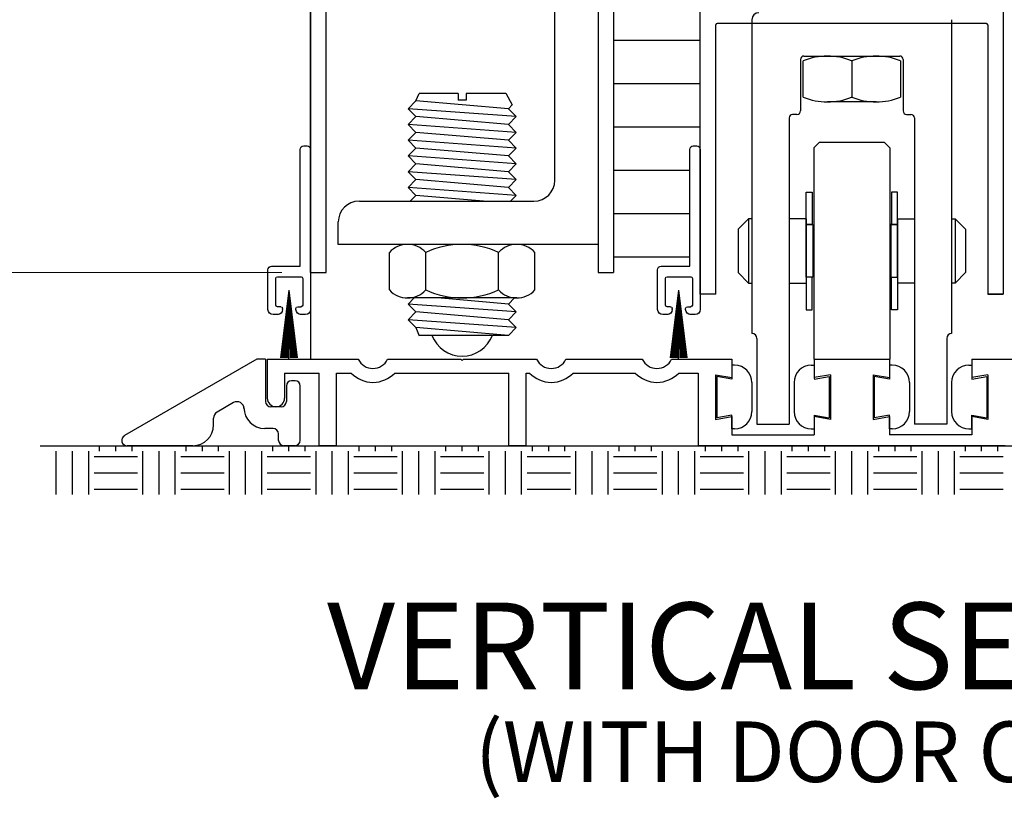
# Model space of a CAD drawing. Extents: x 0 to 45.8, y -1.1 to 62.2.
# Drawn here: x 32.1 to 37.8, y 23.4 to 27.9 of the extents above; entities that cross this region are included whole.
import ezdxf
from ezdxf.enums import TextEntityAlignment as Align

# ---------------------------------------------------------------- set-up
doc = ezdxf.new("R2010")
doc.units = 0
doc.header["$MEASUREMENT"] = 0
for name, color, linetype, lineweight in [('Dimension', 2, 'CONTINUOUS', 15), ('Notes', 4, 'CONTINUOUS', 25), ('Object', 7, 'CONTINUOUS', 30)]:
    doc.layers.add(name, color=color, linetype=linetype, lineweight=lineweight)
doc.styles.get("Standard").update_dxf_attribs({"font": 'arial.ttf'})

# ---------------------------------------------------------------- blocks, each defined once
blk = doc.blocks.new('weathering short brush')
at = {"layer": 'Object'}
for p, q in [((0, 0.02), (-0.02, 0.02)), ((-0.04, 0), (-0.04, -0.741)), ((0.02, -0.675143), (0.02, 0)), ((0.186, -0.675143), (0.02, -0.675143)), ((0.151, -0.735143), (0.015, -0.735143)), ((0.206, -0.924143), (0.206, -0.695143)), ((-0.04, -0.741), (-0.04, -0.924143)), ((0.005, -0.745143), (0.005, -0.899143)), ((0.161, -0.899143), (0.161, -0.745143)), ((0.034992, -1.204143), (0.083, -0.813143)), ((0.041905, -1.204143), (0.083, -0.813143)), ((0.048792, -1.204143), (0.083, -0.813143)), ((0.055659, -1.204143), (0.083, -0.813143)), ((0.062509, -1.204143), (0.083, -0.813143)), ((0.069346, -1.204143), (0.083, -0.813143)), ((0.076176, -1.204143), (0.083, -0.813143)), ((0.131009, -1.204143), (0.083, -0.813143)), ((0.124096, -1.204143), (0.083, -0.813143)), ((0.117209, -1.204143), (0.083, -0.813143)), ((0.110342, -1.204143), (0.083, -0.813143)), ((0.103492, -1.204143), (0.083, -0.813143)), ((0.096654, -1.204143), (0.083, -0.813143)), ((0.089825, -1.204143), (0.083, -0.813143)), ((0.085233, -1.211258), (0.085233, -0.851168)), ((0.0345, -0.909143), (0.015, -0.909143)), ((0.1315, -0.909143), (0.151, -0.909143)), ((-0.01, -0.954143), (0.02, -0.954143)), ((0.0445, -0.924143), (0.0445, -0.919143)), ((0.1215, -0.924143), (0.1215, -0.919143)), ((0.146, -0.954143), (0.176, -0.954143))]:
    blk.add_line(p, q, dxfattribs=at)
for centre, radius, start, end in [((-0.02, 0), 0.02, 90, 180), ((0, 0), 0.02, 360, 90), ((0.186, -0.695143), 0.02, 360, 90), ((0.015, -0.745143), 0.01, 90, 180), ((0.151, -0.745143), 0.01, 0, 90), ((0.015, -0.899143), 0.01, 180, 270), ((0.0345, -0.919143), 0.01, 0, 90), ((0.1315, -0.919143), 0.01, 90, 180), ((0.151, -0.899143), 0.01, 270, 360), ((-0.01, -0.924143), 0.03, 180, 270), ((0.0145, -0.924143), 0.03, 270, 360), ((0.1515, -0.924143), 0.03, 180, 270), ((0.176, -0.924143), 0.03, 270, 360)]:
    blk.add_arc(centre, radius, start, end, dxfattribs=at)
blk = doc.blocks.new('Vertical Section GT1175-03R-RA')
at = {"layer": 'Object'}
for p, q in [((-3.125, 5.9987), (-3.125, 1.0361)), ((-3.125, 5.9987), (-3.125, 1.0361)), ((-0.875, 0.875), (-0.875, 5.9987)), ((-0.875, 0.875), (-0.875, 5.9987)), ((-3.125, 1), (-3.125, 5)), ((-3.125, 1), (-3.125, 5)), ((-1.375, 5), (-1.375, 1)), ((-1.375, 5), (-1.375, 1)), ((0.8752, 4.875), (0.8752, 0.875)), ((0.8752, 4.875), (0.8752, 0.875)), ((-1.465, 4.1255), (-1.465, 1)), ((-1.465, 4.1255), (-1.465, 1)), ((-1.715, 1.5324), (-1.715, 3.0424)), ((-1.715, 1.5324), (-1.715, 3.0424)), ((-3.035, 1), (-3.035, 2.5545)), ((-3.035, 1), (-3.035, 2.5545)), ((-0.5763, 2.46), (-0.5763, 0.9395)), ((-0.5763, 2.46), (-0.5763, 0.9395)), ((0.5767, 2.46), (0.5767, 0.9395)), ((0.5767, 2.46), (0.5767, 0.9395)), ((-0.7848, 0.875), (-0.7848, 2.4295)), ((-0.7848, 0.875), (-0.7848, 2.4295)), ((0.7772, 2.4375), (-0.7768, 2.4375)), ((0.7772, 2.4375), (-0.7768, 2.4375)), ((0.7852, 2.4295), (0.7852, 0.875)), ((0.7852, 2.4295), (0.7852, 0.875)), ((-1.375, 2.3416), (-0.875, 2.3416)), ((-1.375, 2.3416), (-0.875, 2.3416)), ((-0.2963, 2.23), (-0.2963, 1.933)), ((-0.2963, 2.23), (-0.2963, 1.933)), ((-0.2808, 2.0126), (-0.2808, 2.2224)), ((-0.2808, 2.0126), (-0.2808, 2.2224)), ((-0.2763, 2.25), (0.2767, 2.25)), ((-0.2763, 2.25), (0.2767, 2.25)), ((-0.1407, 2.25), (0.1957, 2.25)), ((-0.1407, 2.25), (0.1957, 2.25)), ((0.0002, 2.2216), (0.0002, 2.013)), ((0.0002, 2.2216), (0.0002, 2.013)), ((0.2812, 2.2224), (0.2812, 2.0126)), ((0.2812, 2.2224), (0.2812, 2.0126)), ((0.2967, 2.23), (0.2967, 1.933)), ((0.2967, 2.23), (0.2967, 1.933)), ((-1.375, 2.0916), (-0.875, 2.0916)), ((-1.375, 2.0916), (-0.875, 2.0916)), ((-2.5625, 1.9457), (-2.5171, 1.9912)), ((-2.5625, 1.9457), (-2.5171, 1.9912)), ((-2.5171, 1.9912), (-2.4978, 2.0345)), ((-2.5171, 1.9912), (-2.4978, 2.0345)), ((-1.983, 1.9457), (-2.5171, 1.9912)), ((-1.983, 1.9457), (-2.5171, 1.9912)), ((-2.4978, 2.0366), (-2.2732, 2.0366)), ((-2.4978, 2.0366), (-2.2732, 2.0366)), ((-2.2732, 2.0345), (-2.2732, 1.9958)), ((-2.2732, 2.0345), (-2.2732, 1.9958)), ((-2.2269, 1.9958), (-2.2732, 1.9958)), ((-2.2269, 1.9958), (-2.2732, 1.9958)), ((-2.2269, 2.0366), (-1.9976, 2.0366)), ((-2.2269, 2.0366), (-1.9976, 2.0366)), ((-2.2269, 2.0345), (-2.2269, 1.9958)), ((-2.2269, 2.0345), (-2.2269, 1.9958)), ((-1.9976, 2.0366), (-1.961, 1.9683)), ((-1.9976, 2.0366), (-1.961, 1.9683)), ((-1.9375, 1.9002), (-2.5625, 1.9457)), ((-2.5625, 1.9457), (-2.5171, 1.9002)), ((-1.9375, 1.9002), (-2.5625, 1.9457)), ((-2.5625, 1.9457), (-2.5171, 1.9002)), ((-1.9608, 1.9679), (-1.983, 1.9457)), ((-1.9608, 1.9679), (-1.983, 1.9457)), ((-1.9375, 1.9002), (-1.983, 1.9457)), ((-1.9375, 1.9002), (-1.983, 1.9457)), ((0.1412, 1.985), (-0.1407, 1.985)), ((0.1412, 1.985), (-0.1407, 1.985)), ((-2.5625, 1.8548), (-2.5171, 1.9002)), ((-2.5625, 1.8548), (-2.5171, 1.9002)), ((-1.983, 1.8548), (-2.5171, 1.9002)), ((-1.983, 1.8548), (-2.5171, 1.9002)), ((-1.9375, 1.9002), (-1.983, 1.8548)), ((-1.9375, 1.9002), (-1.983, 1.8548)), ((-0.3613, 1.893), (-0.3613, 0.9395)), ((-0.3613, 1.893), (-0.3613, 0.9395)), ((-0.3163, 1.913), (-0.3413, 1.913)), ((-0.3163, 1.913), (-0.3413, 1.913)), ((0.3167, 1.913), (0.3417, 1.913)), ((0.3167, 1.913), (0.3417, 1.913)), ((0.3617, 1.893), (0.3617, 0.9395)), ((0.3617, 1.893), (0.3617, 0.9395)), ((-1.9375, 1.8093), (-2.5625, 1.8548)), ((-2.5625, 1.8548), (-2.5171, 1.8093)), ((-1.9375, 1.8093), (-2.5625, 1.8548)), ((-2.5625, 1.8548), (-2.5171, 1.8093)), ((-1.9375, 1.8093), (-1.983, 1.8548)), ((-1.9375, 1.8093), (-1.983, 1.8548)), ((-1.375, 1.8416), (-0.875, 1.8416)), ((-1.375, 1.8416), (-0.875, 1.8416)), ((-2.5625, 1.7639), (-2.5171, 1.8093)), ((-2.5625, 1.7639), (-2.5171, 1.8093)), ((-1.9375, 1.7184), (-2.5625, 1.7639)), ((-2.5625, 1.7639), (-2.5171, 1.7184)), ((-1.9375, 1.7184), (-2.5625, 1.7639)), ((-2.5625, 1.7639), (-2.5171, 1.7184)), ((-1.983, 1.7639), (-2.5171, 1.8093)), ((-1.983, 1.7639), (-2.5171, 1.8093)), ((-1.9375, 1.8093), (-1.983, 1.7639)), ((-1.9375, 1.8093), (-1.983, 1.7639)), ((-1.9375, 1.7184), (-1.983, 1.7639)), ((-1.9375, 1.7184), (-1.983, 1.7639)), ((-2.5625, 1.673), (-2.5171, 1.7184)), ((-2.5625, 1.673), (-2.5171, 1.7184)), ((-1.983, 1.673), (-2.5171, 1.7184)), ((-1.983, 1.673), (-2.5171, 1.7184)), ((-1.9375, 1.7184), (-1.983, 1.673)), ((-1.9375, 1.7184), (-1.983, 1.673)), ((-0.1888, 1.75), (-0.2188, 1.72)), ((-0.1888, 1.75), (-0.2188, 1.72)), ((-0.2188, 1.72), (-0.2188, 0.5)), ((-0.2188, 1.72), (-0.2188, 0.5)), ((0.1892, 1.75), (-0.1888, 1.75)), ((0.1892, 1.75), (-0.1888, 1.75)), ((0.1892, 1.75), (0.2192, 1.72)), ((0.1892, 1.75), (0.2192, 1.72)), ((0.2192, 1.72), (0.2192, 0.5)), ((0.2192, 1.72), (0.2192, 0.5)), ((-1.9375, 1.6275), (-2.5625, 1.673)), ((-2.5625, 1.673), (-2.5171, 1.6275)), ((-1.9375, 1.6275), (-2.5625, 1.673)), ((-2.5625, 1.673), (-2.5171, 1.6275)), ((-1.9375, 1.6275), (-1.983, 1.673)), ((-1.9375, 1.6275), (-1.983, 1.673)), ((-2.5625, 1.5821), (-2.5171, 1.6275)), ((-2.5625, 1.5821), (-2.5171, 1.6275)), ((-1.983, 1.5821), (-2.5171, 1.6275)), ((-1.983, 1.5821), (-2.5171, 1.6275)), ((-1.9375, 1.6275), (-1.983, 1.5821)), ((-1.9375, 1.6275), (-1.983, 1.5821)), ((-1.9375, 1.5366), (-2.5625, 1.5821)), ((-2.5625, 1.5821), (-2.5171, 1.5366)), ((-1.9375, 1.5366), (-2.5625, 1.5821)), ((-2.5625, 1.5821), (-2.5171, 1.5366)), ((-2.5625, 1.4912), (-2.5171, 1.5366)), ((-2.5625, 1.4912), (-2.5171, 1.5366)), ((-1.983, 1.4912), (-2.5171, 1.5366)), ((-1.983, 1.4912), (-2.5171, 1.5366)), ((-1.9375, 1.5366), (-1.983, 1.5821)), ((-1.9375, 1.5366), (-1.983, 1.5821)), ((-1.9375, 1.5366), (-1.983, 1.4912)), ((-1.9375, 1.5366), (-1.983, 1.4912)), ((-1.375, 1.5916), (-0.9409, 1.5916)), ((-1.375, 1.5916), (-0.9409, 1.5916)), ((-1.9375, 1.4457), (-2.5625, 1.4912)), ((-2.5625, 1.4912), (-2.5171, 1.4457)), ((-1.9375, 1.4457), (-2.5625, 1.4912)), ((-2.5625, 1.4912), (-2.5171, 1.4457)), ((-1.9375, 1.4457), (-1.983, 1.4912)), ((-1.9375, 1.4457), (-1.983, 1.4912)), ((-2.5503, 1.4124), (-2.5171, 1.4457)), ((-2.5503, 1.4124), (-2.5171, 1.4457)), ((-2.126, 1.4124), (-2.5171, 1.4457)), ((-2.126, 1.4124), (-2.5171, 1.4457)), ((-1.9375, 1.4457), (-1.9708, 1.4124)), ((-1.9375, 1.4457), (-1.9708, 1.4124)), ((-2.8422, 1.4124), (-1.835, 1.4124)), ((-2.8422, 1.4124), (-1.835, 1.4124)), ((-1.375, 1.3416), (-0.9409, 1.3416)), ((-1.375, 1.3416), (-0.9409, 1.3416)), ((-0.5958, 1.3105), (-0.6558, 1.2505)), ((-0.5958, 1.3105), (-0.6558, 1.2505)), ((-0.5763, 1.3105), (-0.5958, 1.3105)), ((-0.5958, 1.3105), (-0.5958, 0.9395)), ((-0.5763, 1.3105), (-0.5958, 1.3105)), ((-0.5958, 1.3105), (-0.5958, 0.9395)), ((-0.2638, 1.3105), (-0.3613, 1.3105)), ((-0.2638, 1.3105), (-0.3613, 1.3105)), ((-0.2638, 1.3105), (-0.2638, 0.9395)), ((-0.2638, 1.3105), (-0.2638, 0.9395)), ((0.2642, 1.3105), (0.3617, 1.3105)), ((0.2642, 1.3105), (0.2642, 0.9395)), ((0.2642, 1.3105), (0.3617, 1.3105)), ((0.2642, 1.3105), (0.2642, 0.9395)), ((0.5767, 1.3105), (0.5962, 1.3105)), ((0.5767, 1.3105), (0.5962, 1.3105)), ((0.5962, 1.3105), (0.5962, 0.9395)), ((0.5962, 1.3105), (0.6562, 1.2505)), ((0.5962, 1.3105), (0.5962, 0.9395)), ((0.5962, 1.3105), (0.6562, 1.2505)), ((-2.965, 1.1624), (-2.965, 1.2924)), ((-2.965, 1.1624), (-2.965, 1.2924)), ((-0.6558, 1.2505), (-0.6558, 0.9995)), ((-0.6558, 1.2505), (-0.6558, 0.9995)), ((0.6562, 1.2505), (0.6562, 0.9995)), ((0.6562, 1.2505), (0.6562, 0.9995)), ((-1.465, 1.1624), (-2.965, 1.1624)), ((-1.465, 1.1624), (-2.965, 1.1624)), ((-1.935, 1.1624), (-2.565, 1.1624)), ((-1.935, 1.1624), (-2.565, 1.1624)), ((-2.67, 0.8995), (-2.67, 1.1162)), ((-2.67, 0.8995), (-2.67, 1.1162)), ((-2.46, 0.8995), (-2.46, 1.1162)), ((-2.46, 0.8995), (-2.46, 1.1162)), ((-2.04, 0.8995), (-2.04, 1.1162)), ((-2.04, 0.8995), (-2.04, 1.1162)), ((-1.83, 0.8995), (-1.83, 1.1162)), ((-1.83, 0.8995), (-1.83, 1.1162)), ((-1.375, 1.0916), (-0.9409, 1.0916)), ((-1.375, 1.0916), (-0.9409, 1.0916)), ((-3.125, 1), (-3.035, 1)), ((-3.125, 1), (-3.035, 1)), ((-3.125, 1), (-3.125, 0.5)), ((-1.465, 1), (-1.375, 1)), ((-1.465, 1), (-1.375, 1)), ((-0.6558, 0.9995), (-0.5958, 0.9395)), ((-0.6558, 0.9995), (-0.5958, 0.9395)), ((0.6562, 0.9995), (0.5962, 0.9395)), ((0.6562, 0.9995), (0.5962, 0.9395)), ((-0.5958, 0.9395), (-0.5763, 0.9395)), ((-0.5958, 0.9395), (-0.5763, 0.9395)), ((-0.5763, 0.9395), (-0.5763, 0.648)), ((-0.5763, 0.9395), (-0.5763, 0.648)), ((-0.3613, 0.9395), (-0.2638, 0.9395)), ((-0.3613, 0.9395), (-0.3613, 0.1245)), ((-0.3613, 0.9395), (-0.2638, 0.9395)), ((-0.3613, 0.9395), (-0.3613, 0.1245)), ((0.3617, 0.9395), (0.2642, 0.9395)), ((0.3617, 0.9395), (0.2642, 0.9395)), ((0.3617, 0.9395), (0.3617, 0.1245)), ((0.3617, 0.9395), (0.3617, 0.1245)), ((0.5962, 0.9395), (0.5767, 0.9395)), ((0.5767, 0.9395), (0.5767, 0.648)), ((0.5962, 0.9395), (0.5767, 0.9395)), ((0.5767, 0.9395), (0.5767, 0.648)), ((-1.935, 0.8533), (-2.565, 0.8533)), ((-1.935, 0.8533), (-2.565, 0.8533)), ((-2.5625, 0.8184), (-2.5276, 0.8533)), ((-2.5625, 0.8184), (-2.5276, 0.8533)), ((-1.983, 0.8184), (-2.3931, 0.8533)), ((-1.983, 0.8184), (-2.3931, 0.8533)), ((-1.9481, 0.8533), (-1.983, 0.8184)), ((-1.9481, 0.8533), (-1.983, 0.8184)), ((-0.7848, 0.875), (-0.8748, 0.875)), ((-0.7848, 0.875), (-0.8748, 0.875)), ((0.8752, 0.875), (0.7852, 0.875)), ((0.7852, 0.875), (0.8752, 0.875)), ((0.8752, 0.875), (0.7852, 0.875)), ((0.7852, 0.875), (0.8752, 0.875)), ((-2.5625, 0.8184), (-2.5171, 0.7729)), ((-1.9375, 0.7729), (-2.5625, 0.8184)), ((-2.5625, 0.8184), (-2.5171, 0.7729)), ((-1.9375, 0.7729), (-2.5625, 0.8184)), ((-1.9375, 0.7729), (-1.983, 0.8184)), ((-1.9375, 0.7729), (-1.983, 0.8184)), ((-2.5625, 0.7274), (-2.5171, 0.7729)), ((-2.5625, 0.7274), (-2.5171, 0.7729)), ((-1.983, 0.7274), (-2.5171, 0.7729)), ((-1.983, 0.7274), (-2.5171, 0.7729)), ((-1.9375, 0.7729), (-1.983, 0.7274)), ((-1.9375, 0.7729), (-1.983, 0.7274)), ((-1.9375, 0.682), (-2.5625, 0.7274)), ((-2.5625, 0.7274), (-2.5171, 0.682)), ((-1.9375, 0.682), (-2.5625, 0.7274)), ((-2.5625, 0.7274), (-2.5171, 0.682)), ((-1.9375, 0.682), (-1.983, 0.7274)), ((-1.9375, 0.682), (-1.983, 0.7274)), ((-2.5171, 0.682), (-2.4987, 0.6355)), ((-1.983, 0.6365), (-2.5171, 0.682)), ((-2.5171, 0.682), (-2.4987, 0.6355)), ((-1.983, 0.6365), (-2.5171, 0.682)), ((-1.983, 0.6365), (-2.4987, 0.6365)), ((-1.983, 0.6365), (-2.4987, 0.6365)), ((-1.9375, 0.682), (-1.983, 0.6365)), ((-1.9375, 0.682), (-1.983, 0.6365)), ((-0.5763, 0.648), (-0.5763, 0.648)), ((-0.5763, 0.648), (-0.5763, 0.648)), ((-0.5763, 0.648), (-0.5763, 0.648)), ((-0.5763, 0.648), (-0.5763, 0.648)), ((0.5767, 0.648), (0.5767, 0.648)), ((0.5767, 0.648), (0.5767, 0.648)), ((0.5767, 0.648), (0.5767, 0.648)), ((0.5767, 0.648), (0.5767, 0.648)), ((-0.5483, 0.62), (-0.5483, 0.1245)), ((-0.5483, 0.62), (-0.5483, 0.1245)), ((0.5487, 0.62), (0.5487, 0.1245)), ((-3.435, 0.5), (-4.2, 0.0583)), ((-3.385, 0.5), (-3.435, 0.5)), ((-3.385, 0.5), (-3.385, 0.255)), ((-3.375, 0.5), (-2.8498, 0.5)), ((-3.375, 0.5), (-3.375, 0.275)), ((-2.25, 0.492), (-2.258, 0.5)), ((-2.25, 0.492), (-2.242, 0.5)), ((-1.6502, 0.5), (-1.2098, 0.5)), ((-1.0402, 0.5), (-0.6925, 0.5)), ((-0.6925, 0.5), (-0.6925, 0.3938)), ((-0.6925, 0.465), (-0.6925, 0.3853)), ((-0.6765, 0.465), (-0.6925, 0.465)), ((-0.6925, 0.465), (-0.6925, 0.465)), ((-0.2335, 0.465), (-0.2175, 0.465)), ((-0.2188, 0.5), (0.2192, 0.5)), ((-0.2175, 0.5), (0.2175, 0.5)), ((-0.2175, 0.5), (-0.2175, 0.3938)), ((-0.2175, 0.465), (-0.2175, 0.3887)), ((-0.2175, 0.465), (-0.2175, 0.465)), ((-0.1888, 0.5), (0.1892, 0.5)), ((0.2175, 0.5), (0.2175, 0.3938)), ((0.2175, 0.465), (0.2175, 0.3853)), ((0.2335, 0.465), (0.2175, 0.465)), ((0.2175, 0.465), (0.2175, 0.465)), ((0.6765, 0.465), (0.6925, 0.465)), ((0.6925, 0.5), (0.6925, 0.3938)), ((0.6925, 0.5), (1.125, 0.5)), ((0.6925, 0.465), (0.6925, 0.3853)), ((0.6925, 0.465), (0.6925, 0.465)), ((-3.275, 0.42), (-3.275, 0.275)), ((-3.275, 0.42), (-3.075, 0.42)), ((-3.075, 0), (-3.075, 0.42)), ((-2.975, 0.42), (-2.891, 0.42)), ((-2.975, 0), (-2.975, 0.4193)), ((-2.639, 0.42), (-1.9808, 0.42)), ((-1.9808, 0), (-1.9808, 0.42)), ((-1.8808, 0.42), (-1.861, 0.42)), ((-1.8808, 0), (-1.8808, 0.4193)), ((-1.609, 0.42), (-1.251, 0.42)), ((-0.999, 0.42), (-0.8865, 0.42)), ((-0.8865, 0.42), (-0.8865, 0)), ((-0.7865, 0.4103), (-0.7865, 0.1523)), ((-0.7865, 0.4103), (-0.6925, 0.3938)), ((-0.78, 0.4007), (-0.78, 0.1619)), ((-0.6925, 0.3853), (-0.78, 0.4007)), ((-0.1235, 0.4103), (-0.2175, 0.3938)), ((-0.2175, 0.3853), (-0.13, 0.4007)), ((-0.13, 0.4007), (-0.13, 0.1619)), ((-0.1235, 0.4103), (-0.1235, 0.1523)), ((0.1235, 0.4103), (0.1235, 0.1523)), ((0.1235, 0.4103), (0.2175, 0.3938)), ((0.13, 0.4007), (0.13, 0.1619)), ((0.2175, 0.3853), (0.13, 0.4007)), ((0.7865, 0.4103), (0.6925, 0.3938)), ((0.6925, 0.3853), (0.78, 0.4007)), ((0.78, 0.4007), (0.78, 0.1619)), ((0.7865, 0.4103), (0.7865, 0.1523)), ((-3.265, 0.345), (-3.265, 0.255)), ((-3.215, 0.375), (-3.235, 0.375)), ((-3.185, 0.0312), (-3.185, 0.345)), ((-0.5765, 0.365), (-0.5765, 0.1975)), ((-0.3335, 0.365), (-0.3335, 0.1975)), ((0.3335, 0.365), (0.3335, 0.1975)), ((0.5765, 0.365), (0.5765, 0.1975)), ((-3.57, 0.2489), (-3.6654, 0.1938)), ((-3.51, 0.2142), (-3.51, 0.22)), ((-3.295, 0.225), (-3.355, 0.225)), ((-0.6925, 0.1773), (-0.78, 0.1619)), ((-0.6925, 0.0975), (-0.6925, 0.1773)), ((-0.2175, 0.1773), (-0.2175, 0.0975)), ((-0.2175, 0.1773), (-0.13, 0.1619)), ((0.2175, 0.1773), (0.13, 0.1619)), ((0.2175, 0.0975), (0.2175, 0.1773)), ((0.6925, 0.0975), (0.6925, 0.1773)), ((0.6925, 0.1773), (0.78, 0.1619)), ((-3.6854, 0.12), (-3.6854, 0.1589)), ((-0.7865, 0.1522), (-0.6925, 0.1688)), ((-0.6925, 0.1688), (-0.6925, 0.0625)), ((-0.5483, 0.1245), (-0.3613, 0.1245)), ((-0.2175, 0.1688), (-0.2175, 0.0625)), ((-0.1235, 0.1522), (-0.2175, 0.1688)), ((0.1235, 0.1522), (0.2175, 0.1688)), ((0.2175, 0.1688), (0.2175, 0.0625)), ((0.5487, 0.1245), (0.3617, 0.1245)), ((0.6925, 0.1688), (0.6925, 0.0625)), ((0.7865, 0.1522), (0.6925, 0.1688)), ((-3.3412, 0.1), (-3.39, 0.1)), ((-3.31, 0.0312), (-3.31, 0.0687)), ((-0.6765, 0.0975), (-0.6925, 0.0975)), ((-0.6925, 0.0975), (-0.6925, 0.0975)), ((-0.6925, 0.0625), (-0.2175, 0.0625)), ((-0.2335, 0.0975), (-0.2175, 0.0975)), ((-0.2175, 0.0975), (-0.2175, 0.0975)), ((0.2335, 0.0975), (0.2175, 0.0975)), ((0.2175, 0.0975), (0.2175, 0.0975)), ((0.6925, 0.0625), (0.2175, 0.0625)), ((0.6765, 0.0975), (0.6925, 0.0975)), ((0.6925, 0.0975), (0.6925, 0.0975)), ((-3.8054, 0), (-4.1844, 0)), ((-3.2162, 0), (-3.2787, 0)), ((-2.975, 0), (-3.075, 0)), ((-1.8808, 0), (-1.9808, 0)), ((0.8865, 0), (-0.8865, 0))]:
    blk.add_line(p, q, dxfattribs=at)
at = {"layer": 'Object', "flags": 128}
for points in [[(-0.2288, 1.2765), (-0.2638, 1.2765), (-0.2638, 1.465), (-0.2288, 1.465)], [(-0.2288, 1.2765), (-0.2638, 1.2765), (-0.2638, 1.465), (-0.2288, 1.465)], [(0.2292, 1.2765), (0.2642, 1.2765), (0.2642, 1.465), (0.2292, 1.465)], [(0.2292, 1.2765), (0.2642, 1.2765), (0.2642, 1.465), (0.2292, 1.465)], [(-0.2638, 1.2765), (-0.2248, 1.2765), (-0.2248, 0.9735), (-0.2638, 0.9735)], [(-0.2638, 1.2765), (-0.2248, 1.2765), (-0.2248, 0.9735), (-0.2638, 0.9735)], [(0.2642, 1.2765), (0.2252, 1.2765), (0.2252, 0.9735), (0.2642, 0.9735)], [(0.2642, 1.2765), (0.2252, 1.2765), (0.2252, 0.9735), (0.2642, 0.9735)], [(-0.2288, 0.9735), (-0.2638, 0.9735), (-0.2638, 0.785), (-0.2288, 0.785)], [(-0.2288, 0.9735), (-0.2638, 0.9735), (-0.2638, 0.785), (-0.2288, 0.785)], [(0.2292, 0.9735), (0.2642, 0.9735), (0.2642, 0.785), (0.2292, 0.785)], [(0.2292, 0.9735), (0.2642, 0.9735), (0.2642, 0.785), (0.2292, 0.785)]]:
    blk.add_lwpolyline(points, close=True, dxfattribs=at)
for points in [[(-2.6802, 0.5), (-2.258, 0.5)], [(-2.242, 0.5), (-1.8198, 0.5)]]:
    blk.add_lwpolyline(points, dxfattribs=at)
at = {"layer": 'Object'}
for centre, radius, start, end in [((-0.5363, 2.46), 0.04, 90, 180), ((-0.5363, 2.46), 0.04, 90, 180), ((-0.7768, 2.4295), 0.008, 90, 180), ((-0.7768, 2.4295), 0.008, 90, 180), ((0.7772, 2.4295), 0.008, 0, 90), ((0.7772, 2.4295), 0.008, 0, 90), ((-0.2763, 2.23), 0.02, 90, 180), ((-0.2763, 2.23), 0.02, 90, 180), ((-0.1413, 1.881), 0.3688, 67.6072, 112.2249), ((-0.1413, 1.881), 0.3688, 67.6072, 112.2249), ((0.1417, 1.881), 0.3688, 67.7751, 112.3928), ((0.1417, 1.881), 0.3688, 67.7751, 112.3928), ((0.2767, 2.23), 0.02, 0, 90), ((0.2767, 2.23), 0.02, 0, 90), ((-0.1413, 2.354), 0.3688, 247.7751, 292.3928), ((-0.1413, 2.354), 0.3688, 247.7751, 292.3928), ((0.1417, 2.354), 0.3688, 247.6072, 292.2249), ((0.1417, 2.354), 0.3688, 247.6072, 292.2249), ((-0.3413, 1.893), 0.02, 90, 180), ((-0.3413, 1.893), 0.02, 90, 180), ((-0.3163, 1.933), 0.02, 270, 360), ((-0.3163, 1.933), 0.02, 270, 360), ((0.3167, 1.933), 0.02, 180, 270), ((0.3167, 1.933), 0.02, 180, 270), ((0.3417, 1.893), 0.02, 0, 90), ((0.3417, 1.893), 0.02, 0, 90), ((-1.835, 1.5324), 0.12, 270, 360), ((-1.835, 1.5324), 0.12, 270, 360), ((-2.845, 1.2924), 0.12, 90, 180), ((-2.845, 1.2924), 0.12, 90, 180), ((-2.565, 1.0201), 0.1423, 42.4663, 137.5337), ((-2.565, 1.0201), 0.1423, 42.4663, 137.5337), ((-2.25, 0.6624), 0.5, 65.1654, 114.8346), ((-2.25, 0.6624), 0.5, 65.1654, 114.8346), ((-1.935, 1.0201), 0.1423, 42.4663, 137.5337), ((-1.935, 1.0201), 0.1423, 42.4663, 137.5337), ((-2.565, 0.9956), 0.1423, 222.4663, 317.5337), ((-2.565, 0.9956), 0.1423, 222.4663, 317.5337), ((-2.25, 1.3533), 0.5, 245.1654, 294.8346), ((-2.25, 1.3533), 0.5, 245.1654, 294.8346), ((-1.935, 0.9956), 0.1423, 222.4663, 317.5337), ((-1.935, 0.9956), 0.1423, 222.4663, 317.5337), ((-2.25, 0.7047), 0.1875, 201.3237, 338.6763), ((-2.25, 0.7047), 0.1875, 201.3237, 338.6763), ((-0.5763, 0.62), 0.028, 360, 90), ((-0.5763, 0.62), 0.028, 360, 90), ((0.5767, 0.62), 0.028, 90, 180), ((0.5767, 0.62), 0.028, 90, 180), ((-2.765, 0.54), 0.0937, 205.2562, 334.7438), ((-1.735, 0.54), 0.0937, 205.2562, 334.7438), ((-1.125, 0.54), 0.0937, 205.2562, 334.7438), ((-0.6765, 0.365), 0.1, 360, 90), ((-0.2335, 0.365), 0.1, 90, 180), ((0.2335, 0.365), 0.1, 360, 90), ((0.6765, 0.365), 0.1, 90, 180), ((-2.765, 0.54), 0.174, 223.6028, 316.3972), ((-1.735, 0.54), 0.174, 223.6028, 316.3972), ((-1.125, 0.54), 0.174, 223.6028, 316.3972), ((-3.235, 0.345), 0.03, 90, 180), ((-3.215, 0.345), 0.03, 0, 90), ((-3.55, 0.2142), 0.04, 0, 120), ((-3.355, 0.255), 0.03, 180, 270), ((-3.325, 0.275), 0.05, 180, 0), ((-3.295, 0.255), 0.03, 270, 360), ((-3.6454, 0.1591), 0.04, 120, 180), ((-3.39, 0.22), 0.12, 180, 270), ((-0.6765, 0.1975), 0.1, 270, 0), ((-0.2335, 0.1975), 0.1, 180, 270), ((0.2335, 0.1975), 0.1, 270, 0), ((0.6765, 0.1975), 0.1, 180, 270), ((-3.8054, 0.12), 0.12, 270, 360), ((-4.1844, 0.0312), 0.0312, 120, 270), ((-3.3412, 0.0687), 0.0312, 360, 90), ((-3.2787, 0.0312), 0.0312, 180, 270), ((-3.2162, 0.0312), 0.0312, 270, 0)]:
    blk.add_arc(centre, radius, start, end, dxfattribs=at)
at = {"layer": 'Object', "xscale": -1}
for p in [(-3.165, 1.7113), (-3.165, 1.7113), (-0.915, 1.7113), (-0.915, 1.7113)]:
    blk.add_blockref('weathering short brush', p, dxfattribs=at)

msp = doc.modelspace()

# ---------------------------------------------------------------- linework, layer by layer
at = {"layer": 'Dimension'}
msp.add_line((33.6536, 26.4134), (29.9551, 26.4134), dxfattribs=at)
at = {"layer": 'Object'}
for p, q in [((32.2579, 25.4134), (41.6328, 25.4134)), ((32.3516, 25.1321), (32.3516, 25.3821)), ((32.4453, 25.1321), (32.4453, 25.3821)), ((32.539, 25.1321), (32.539, 25.3821)), ((32.6016, 25.3821), (32.6016, 25.4134)), ((32.6953, 25.3821), (32.6953, 25.4134)), ((32.789, 25.3821), (32.789, 25.4134)), ((32.8516, 25.1321), (32.8516, 25.3821)), ((32.9453, 25.1321), (32.9453, 25.3821)), ((33.039, 25.1321), (33.039, 25.3821)), ((33.1015, 25.3821), (33.1015, 25.4134)), ((33.1953, 25.3821), (33.1953, 25.4134)), ((33.289, 25.3821), (33.289, 25.4134)), ((33.3516, 25.1321), (33.3516, 25.3821)), ((33.4453, 25.1321), (33.4453, 25.3821)), ((33.539, 25.1321), (33.539, 25.3821)), ((33.6015, 25.3821), (33.6015, 25.4134)), ((33.6953, 25.3821), (33.6953, 25.4134)), ((33.789, 25.3821), (33.789, 25.4134)), ((33.8515, 25.1321), (33.8515, 25.3821)), ((33.9453, 25.1321), (33.9453, 25.3821)), ((34.039, 25.1321), (34.039, 25.3821)), ((34.1015, 25.3821), (34.1015, 25.4134)), ((34.1953, 25.3821), (34.1953, 25.4134)), ((34.289, 25.3821), (34.289, 25.4134)), ((34.3515, 25.1321), (34.3515, 25.3821)), ((34.4453, 25.1321), (34.4453, 25.3821)), ((34.539, 25.1321), (34.539, 25.3821)), ((34.6015, 25.3821), (34.6015, 25.4134)), ((34.6953, 25.3821), (34.6953, 25.4134)), ((34.789, 25.3821), (34.789, 25.4134)), ((34.8515, 25.1321), (34.8515, 25.3821)), ((34.9453, 25.1321), (34.9453, 25.3821)), ((35.039, 25.1321), (35.039, 25.3821)), ((35.1015, 25.3821), (35.1015, 25.4134)), ((35.1953, 25.3821), (35.1953, 25.4134)), ((35.289, 25.3821), (35.289, 25.4134)), ((35.3515, 25.1321), (35.3515, 25.3821)), ((35.4453, 25.1321), (35.4453, 25.3821)), ((35.539, 25.1321), (35.539, 25.3821)), ((35.6015, 25.3821), (35.6015, 25.4134)), ((35.6953, 25.3821), (35.6953, 25.4134)), ((35.789, 25.3821), (35.789, 25.4134)), ((35.8515, 25.1321), (35.8515, 25.3821)), ((35.9453, 25.1321), (35.9453, 25.3821)), ((36.039, 25.1321), (36.039, 25.3821)), ((36.1015, 25.3821), (36.1015, 25.4134)), ((36.1953, 25.3821), (36.1953, 25.4134)), ((36.289, 25.3821), (36.289, 25.4134)), ((36.3515, 25.1321), (36.3515, 25.3821)), ((36.4453, 25.1321), (36.4453, 25.3821)), ((36.539, 25.1321), (36.539, 25.3821)), ((36.6015, 25.3821), (36.6015, 25.4134)), ((36.6953, 25.3821), (36.6953, 25.4134)), ((36.789, 25.3821), (36.789, 25.4134)), ((36.8515, 25.1321), (36.8515, 25.3821)), ((36.9453, 25.1321), (36.9453, 25.3821)), ((37.039, 25.1321), (37.039, 25.3821)), ((37.1015, 25.3821), (37.1015, 25.4134)), ((37.1953, 25.3821), (37.1953, 25.4134)), ((37.289, 25.3821), (37.289, 25.4134)), ((37.3515, 25.1321), (37.3515, 25.3821)), ((37.4453, 25.1321), (37.4453, 25.3821)), ((37.539, 25.1321), (37.539, 25.3821)), ((37.6015, 25.3821), (37.6015, 25.4134)), ((37.6953, 25.3821), (37.6953, 25.4134)), ((37.789, 25.3821), (37.789, 25.4134)), ((32.5703, 25.3509), (32.8203, 25.3509)), ((33.0703, 25.3509), (33.3203, 25.3509)), ((33.5703, 25.3509), (33.8203, 25.3509)), ((34.0703, 25.3509), (34.3203, 25.3509)), ((34.5703, 25.3509), (34.8203, 25.3509)), ((35.0703, 25.3509), (35.3203, 25.3509)), ((35.5703, 25.3509), (35.8203, 25.3509)), ((36.0703, 25.3509), (36.3203, 25.3509)), ((36.5703, 25.3509), (36.8203, 25.3509)), ((37.0703, 25.3509), (37.3203, 25.3509)), ((37.5703, 25.3509), (37.8203, 25.3509)), ((32.5703, 25.2571), (32.8203, 25.2571)), ((33.0703, 25.2571), (33.3203, 25.2571)), ((33.5703, 25.2571), (33.8203, 25.2571)), ((34.0703, 25.2571), (34.3203, 25.2571)), ((34.5703, 25.2571), (34.8203, 25.2571)), ((35.0703, 25.2571), (35.3203, 25.2571)), ((35.5703, 25.2571), (35.8203, 25.2571)), ((36.0703, 25.2571), (36.3203, 25.2571)), ((36.5703, 25.2571), (36.8203, 25.2571)), ((37.0703, 25.2571), (37.3203, 25.2571)), ((37.5703, 25.2571), (37.8203, 25.2571)), ((32.5703, 25.1634), (32.8203, 25.1634)), ((33.0703, 25.1634), (33.3203, 25.1634)), ((33.5703, 25.1634), (33.8203, 25.1634)), ((34.0703, 25.1634), (34.3203, 25.1634)), ((34.5703, 25.1634), (34.8203, 25.1634)), ((35.0703, 25.1634), (35.3203, 25.1634)), ((35.5703, 25.1634), (35.8203, 25.1634)), ((36.0703, 25.1634), (36.3203, 25.1634)), ((36.5703, 25.1634), (36.8203, 25.1634)), ((37.0703, 25.1634), (37.3203, 25.1634)), ((37.5703, 25.1634), (37.8203, 25.1634))]:
    msp.add_line(p, q, dxfattribs=at)

# ---------------------------------------------------------------- block references
msp.add_blockref('Vertical Section GT1175-03R-RA', (36.9453, 25.4134), dxfattribs=at)

# ---------------------------------------------------------------- texts
at = {"layer": 'Notes'}
msp.add_text('VERTICAL SECTION', height=0.5, rotation=360, dxfattribs=at).set_placement((36.9453, 24.0078), align=Align.CENTER)
msp.add_text('(WITH DOOR OPEN)', height=0.35, dxfattribs=at).set_placement((36.9453, 23.4715), align=Align.CENTER)

doc.saveas('drawing.dxf')
